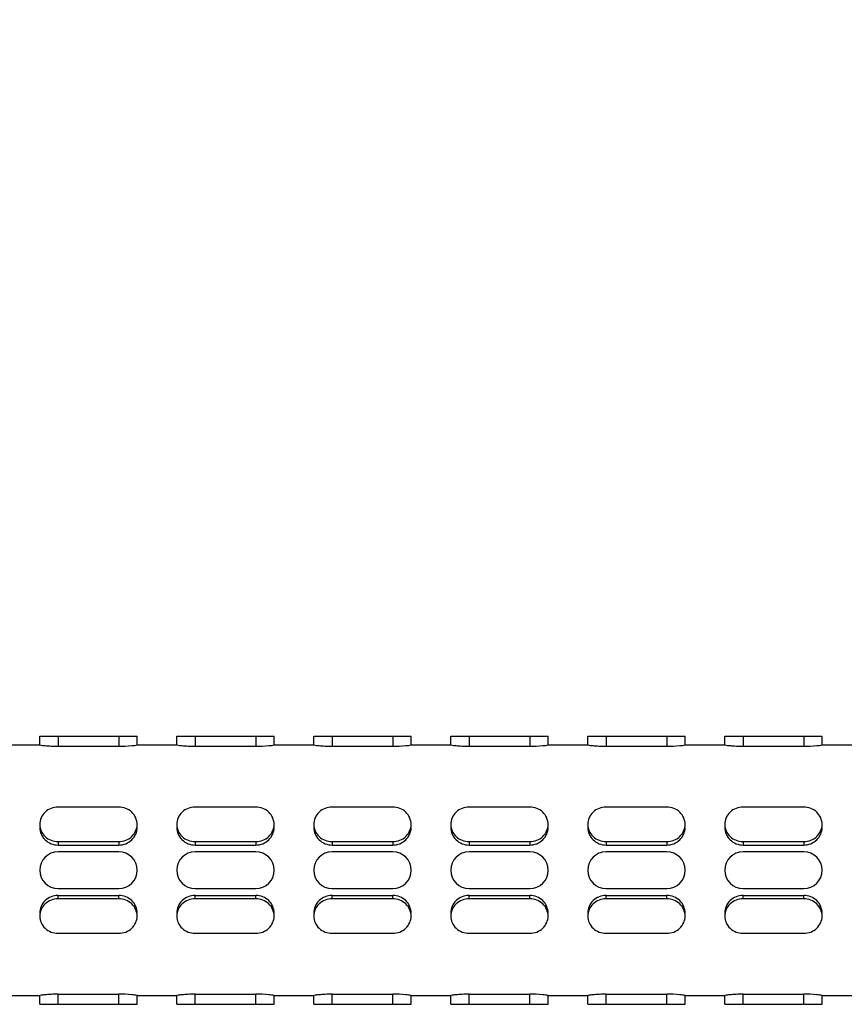
# Model space of a CAD drawing. Units: millimetres. Extents: x 68 to 412, y 56 to 274.
# Drawn here: x 120 to 143, y 113 to 141 of the extents above; entities that cross this region are included whole.
import ezdxf

# ---------------------------------------------------------------- set-up
doc = ezdxf.new("R2010")
doc.units = ezdxf.units.MM
doc.header["$LTSCALE"] = 23.1
doc.header["$PDMODE"] = 3
doc.header["$PDSIZE"] = 0.3125
doc.layers.add('DEF_LAYER_ASSEM_MEMBER', color=7, linetype='Continuous')
doc.layers.add('DEF_LAYER_DIM', color=7, linetype='Continuous')
doc.styles.get("Standard").update_dxf_attribs({"font": 'txt', "width": 0.8})
doc.dimstyles.new('DIMSTYLE_1', dxfattribs={"dimtxt": 3, "dimasz": 3, "dimexe": 2, "dimexo": 1, "dimgap": 0.75, "dimtad": 1, "dimdec": 3, "dimlfac": 5, "dimdsep": 46, "dimtxsty": 'Standard', "dimblk": '_FILLED', "dimblk1": '_FILLED', "dimblk2": '_FILLED', "dimcen": 0.09, "dimazin": 2, "dimtp": 0.001, "dimtm": 0.001, "dimtfac": 1, "dimtdec": 3, "dimtofl": 0, "dimtmove": 0, "dimatfit": 3, "dimldrblk": '_FILLED', "dimfxl": 0, "dimtolj": 1, "dimarcsym": 0})

# ---------------------------------------------------------------- blocks, each defined once
blk = doc.blocks.new('_FILLED')
at = {"color": 0, "linetype": 'ByBlock'}
blk.add_solid([(0, 0), (-1, 0.2333), (-1, -0.2333)], dxfattribs=at)
blk = doc.blocks.new('*D3')
at = {"color": 0, "linetype": 'ByBlock', "lineweight": -2}
for p, q in [((79.276, 248.163), (79.276, 156.177)), ((179.576, 128.643), (179.576, 160.177)), ((82.276, 158.177), (176.576, 158.177))]:
    blk.add_line(p, q, dxfattribs=at)
at = {"layer": 'DEFPOINTS', "color": 0, "linetype": 'ByBlock'}
for p in [(79.276, 249.163), (179.576, 127.643)]:
    blk.add_point(p, dxfattribs=at)
at = {"color": 0, "linetype": 'ByBlock', "lineweight": -2, "xscale": 3, "yscale": 3, "zscale": 3, "rotation": 180}
blk.add_blockref('_FILLED', (79.276, 158.177), dxfattribs=at)
at = {"color": 0, "linetype": 'ByBlock', "lineweight": -2, "xscale": 3, "yscale": 3, "zscale": 3}
blk.add_blockref('_FILLED', (179.576, 158.177), dxfattribs=at)
at = {"color": 0, "linetype": 'ByBlock', "lineweight": -2, "insert": (129.426, 160.427), "char_height": 3, "attachment_point": 5}
blk.add_mtext('500', dxfattribs=at)

msp = doc.modelspace()

# ---------------------------------------------------------------- linework, layer by layer
at = {"layer": 'DEF_LAYER_ASSEM_MEMBER', "color": 7, "linetype": 'Continuous'}
for p, q in [((120.31629, 120.3031), (123.07629, 120.3031)), ((120.31629, 120.05195), (120.31629, 120.3031)), ((120.83629, 120.3031), (120.83629, 120.01481)), ((122.55629, 120.3031), (122.55629, 120.01481)), ((123.07629, 120.05194), (123.07629, 120.3031)), ((124.19629, 120.3031), (126.95629, 120.3031)), ((124.19629, 120.05195), (124.19629, 120.3031)), ((124.71629, 120.3031), (124.71629, 120.01481)), ((126.43629, 120.3031), (126.43629, 120.01481)), ((126.95629, 120.05194), (126.95629, 120.3031)), ((128.07629, 120.3031), (130.83629, 120.3031)), ((128.07629, 120.05195), (128.07629, 120.3031)), ((128.59629, 120.3031), (128.59629, 120.01481)), ((130.31629, 120.3031), (130.31629, 120.01481)), ((130.83629, 120.05194), (130.83629, 120.3031)), ((131.95629, 120.3031), (134.71629, 120.3031)), ((131.95629, 120.05195), (131.95629, 120.3031)), ((132.47629, 120.3031), (132.47629, 120.01481)), ((134.19629, 120.3031), (134.19629, 120.01481)), ((134.71629, 120.05194), (134.71629, 120.3031)), ((135.83629, 120.3031), (138.59629, 120.3031)), ((135.83629, 120.05195), (135.83629, 120.3031)), ((136.35629, 120.3031), (136.35629, 120.01481)), ((138.07629, 120.3031), (138.07629, 120.01481)), ((138.59629, 120.05194), (138.59629, 120.3031)), ((139.71629, 120.3031), (142.47629, 120.3031)), ((139.71629, 120.05195), (139.71629, 120.3031)), ((140.23629, 120.3031), (140.23629, 120.01481)), ((141.95629, 120.3031), (141.95629, 120.01481)), ((142.47629, 120.05194), (142.47629, 120.3031)), ((119.18836, 120.0531), (120.3242, 120.0531)), ((120.83629, 120.01481), (122.55629, 120.01481)), ((123.06836, 120.0531), (124.2042, 120.0531)), ((124.71629, 120.01481), (126.43629, 120.01481)), ((126.94836, 120.0531), (128.0842, 120.0531)), ((128.59629, 120.01481), (130.31629, 120.01481)), ((130.82836, 120.0531), (131.9642, 120.0531)), ((132.47629, 120.01481), (134.19629, 120.01481)), ((134.70836, 120.0531), (135.8442, 120.0531)), ((136.35629, 120.01481), (138.07629, 120.01481)), ((138.58836, 120.0531), (139.7242, 120.0531)), ((140.23629, 120.01481), (141.95629, 120.01481)), ((142.46836, 120.0531), (143.6042, 120.0531)), ((122.55629, 118.29141), (120.83629, 118.29141)), ((126.43629, 118.29141), (124.71629, 118.29141)), ((130.31629, 118.29141), (128.59629, 118.29141)), ((134.19629, 118.29141), (132.47629, 118.29141)), ((138.07629, 118.29141), (136.35629, 118.29141)), ((141.95629, 118.29141), (140.23629, 118.29141)), ((120.83629, 117.31413), (122.55629, 117.31413)), ((120.83629, 117.31413), (120.83629, 117.21553)), ((120.83629, 117.21553), (122.55629, 117.21553)), ((122.55629, 117.31413), (122.55629, 117.21553)), ((124.71629, 117.31413), (126.43629, 117.31413)), ((124.71629, 117.31413), (124.71629, 117.21553)), ((124.71629, 117.21553), (126.43629, 117.21553)), ((126.43629, 117.31413), (126.43629, 117.21553)), ((128.59629, 117.31413), (130.31629, 117.31413)), ((128.59629, 117.31413), (128.59629, 117.21553)), ((128.59629, 117.21553), (130.31629, 117.21553)), ((130.31629, 117.31413), (130.31629, 117.21553)), ((132.47629, 117.31413), (134.19629, 117.31413)), ((132.47629, 117.31413), (132.47629, 117.21553)), ((132.47629, 117.21553), (134.19629, 117.21553)), ((134.19629, 117.31413), (134.19629, 117.21553)), ((136.35629, 117.31413), (138.07629, 117.31413)), ((136.35629, 117.31413), (136.35629, 117.21553)), ((136.35629, 117.21553), (138.07629, 117.21553)), ((138.07629, 117.31413), (138.07629, 117.21553)), ((140.23629, 117.31413), (141.95629, 117.31413)), ((140.23629, 117.31413), (140.23629, 117.21553)), ((140.23629, 117.21553), (141.95629, 117.21553)), ((141.95629, 117.31413), (141.95629, 117.21553)), ((122.55629, 117.0231), (120.83629, 117.0231)), ((126.43629, 117.0231), (124.71629, 117.0231)), ((130.31629, 117.0231), (128.59629, 117.0231)), ((134.19629, 117.0231), (132.47629, 117.0231)), ((138.07629, 117.0231), (136.35629, 117.0231)), ((141.95629, 117.0231), (140.23629, 117.0231)), ((120.83629, 115.9831), (122.55629, 115.9831)), ((124.71629, 115.9831), (126.43629, 115.9831)), ((128.59629, 115.9831), (130.31629, 115.9831)), ((132.47629, 115.9831), (134.19629, 115.9831)), ((136.35629, 115.9831), (138.07629, 115.9831)), ((140.23629, 115.9831), (141.95629, 115.9831)), ((120.83629, 115.79066), (122.55629, 115.79066)), ((120.83629, 115.69206), (120.83629, 115.79066)), ((122.55629, 115.69206), (120.83629, 115.69206)), ((122.55629, 115.69206), (122.55629, 115.79066)), ((124.71629, 115.79066), (126.43629, 115.79066)), ((124.71629, 115.69206), (124.71629, 115.79066)), ((126.43629, 115.69206), (124.71629, 115.69206)), ((126.43629, 115.69206), (126.43629, 115.79066)), ((128.59629, 115.79066), (130.31629, 115.79066)), ((128.59629, 115.69206), (128.59629, 115.79066)), ((130.31629, 115.69206), (128.59629, 115.69206)), ((130.31629, 115.69206), (130.31629, 115.79066)), ((132.47629, 115.79066), (134.19629, 115.79066)), ((132.47629, 115.69206), (132.47629, 115.79066)), ((134.19629, 115.69206), (132.47629, 115.69206)), ((134.19629, 115.69206), (134.19629, 115.79066)), ((136.35629, 115.79066), (138.07629, 115.79066)), ((136.35629, 115.69206), (136.35629, 115.79066)), ((138.07629, 115.69206), (136.35629, 115.69206)), ((138.07629, 115.69206), (138.07629, 115.79066)), ((140.23629, 115.79066), (141.95629, 115.79066)), ((140.23629, 115.69206), (140.23629, 115.79066)), ((141.95629, 115.69206), (140.23629, 115.69206)), ((141.95629, 115.69206), (141.95629, 115.79066)), ((120.83629, 114.71478), (122.55629, 114.71478)), ((124.71629, 114.71478), (126.43629, 114.71478)), ((128.59629, 114.71478), (130.31629, 114.71478)), ((132.47629, 114.71478), (134.19629, 114.71478)), ((136.35629, 114.71478), (138.07629, 114.71478)), ((140.23629, 114.71478), (141.95629, 114.71478)), ((119.18837, 112.9531), (120.32421, 112.9531)), ((120.31629, 112.7031), (120.31629, 112.95425)), ((120.83629, 112.99139), (122.55629, 112.99139)), ((120.83629, 112.7031), (120.83629, 112.99139)), ((122.55629, 112.7031), (122.55629, 112.99139)), ((123.06837, 112.9531), (124.20421, 112.9531)), ((123.07629, 112.7031), (123.07629, 112.95425)), ((124.19629, 112.7031), (124.19629, 112.95425)), ((124.71629, 112.99139), (126.43629, 112.99139)), ((124.71629, 112.7031), (124.71629, 112.99139)), ((126.43629, 112.7031), (126.43629, 112.99139)), ((126.94837, 112.9531), (128.08421, 112.9531)), ((126.95629, 112.7031), (126.95629, 112.95425)), ((128.07629, 112.7031), (128.07629, 112.95425)), ((128.59629, 112.99139), (130.31629, 112.99139)), ((128.59629, 112.7031), (128.59629, 112.99139)), ((130.31629, 112.7031), (130.31629, 112.99139)), ((130.82837, 112.9531), (131.96421, 112.9531)), ((130.83629, 112.7031), (130.83629, 112.95425)), ((131.95629, 112.7031), (131.95629, 112.95425)), ((132.47629, 112.99139), (134.19629, 112.99139)), ((132.47629, 112.7031), (132.47629, 112.99139)), ((134.19629, 112.7031), (134.19629, 112.99139)), ((134.70837, 112.9531), (135.84421, 112.9531)), ((134.71629, 112.7031), (134.71629, 112.95425)), ((135.83629, 112.7031), (135.83629, 112.95425)), ((136.35629, 112.99139), (138.07629, 112.99139)), ((136.35629, 112.7031), (136.35629, 112.99139)), ((138.07629, 112.7031), (138.07629, 112.99139)), ((138.58837, 112.9531), (139.72421, 112.9531)), ((138.59629, 112.7031), (138.59629, 112.95425)), ((139.71629, 112.7031), (139.71629, 112.95425)), ((140.23629, 112.99139), (141.95629, 112.99139)), ((140.23629, 112.7031), (140.23629, 112.99139)), ((141.95629, 112.7031), (141.95629, 112.99139)), ((142.46837, 112.9531), (143.60421, 112.9531)), ((142.47629, 112.7031), (142.47629, 112.95425)), ((120.31629, 112.7031), (123.07629, 112.7031)), ((124.19629, 112.7031), (126.95629, 112.7031)), ((128.07629, 112.7031), (130.83629, 112.7031)), ((131.95629, 112.7031), (134.71629, 112.7031)), ((135.83629, 112.7031), (138.59629, 112.7031)), ((139.71629, 112.7031), (142.47629, 112.7031))]:
    msp.add_line(p, q, dxfattribs=at)
for centre, start, end in [((120.83629, 116.5031), 90, 270), ((122.55629, 116.5031), 270, 90), ((124.71629, 116.5031), 90, 270), ((126.43629, 116.5031), 270, 90), ((128.59629, 116.5031), 90, 270), ((130.31629, 116.5031), 270, 90), ((132.47629, 116.5031), 90, 270), ((134.19629, 116.5031), 270, 90), ((136.35629, 116.5031), 90, 270), ((138.07629, 116.5031), 270, 90), ((140.23629, 116.5031), 90, 270), ((141.95629, 116.5031), 270, 90)]:
    msp.add_arc(centre, 0.52, start, end, dxfattribs=at)
for points, knots in [([(120.31631, 120.05308), (120.30322, 120.05564), (120.41582, 120.03791), (120.46674, 120.03466), (120.65504, 120.01693), (120.76986, 120.01481), (120.83629, 120.01481)], [0, 0, 0, 0, 0.07667413, 0.29410091, 0.61808529, 1, 1, 1, 1]), ([(122.55629, 120.01481), (122.679, 120.01481), (122.85261, 120.02669), (123.026, 120.04343), (123.07626, 120.05308)], [0, 0, 0, 0, 0.70569695, 1, 1, 1, 1]), ([(124.19631, 120.05308), (124.18322, 120.05564), (124.29582, 120.03791), (124.34674, 120.03466), (124.53504, 120.01693), (124.64986, 120.01481), (124.71629, 120.01481)], [0, 0, 0, 0, 0.07667413, 0.29410091, 0.61808529, 1, 1, 1, 1]), ([(126.43629, 120.01481), (126.559, 120.01481), (126.73261, 120.02669), (126.906, 120.04343), (126.95626, 120.05308)], [0, 0, 0, 0, 0.70569695, 1, 1, 1, 1]), ([(128.07631, 120.05308), (128.06322, 120.05564), (128.17582, 120.03791), (128.22674, 120.03466), (128.41504, 120.01693), (128.52986, 120.01481), (128.59629, 120.01481)], [0, 0, 0, 0, 0.07667413, 0.29410091, 0.61808529, 1, 1, 1, 1]), ([(130.31629, 120.01481), (130.439, 120.01481), (130.61261, 120.02669), (130.786, 120.04343), (130.83626, 120.05308)], [0, 0, 0, 0, 0.70569695, 1, 1, 1, 1]), ([(131.95631, 120.05308), (131.94322, 120.05564), (132.05582, 120.03791), (132.10674, 120.03466), (132.29504, 120.01693), (132.40986, 120.01481), (132.47629, 120.01481)], [0, 0, 0, 0, 0.07667413, 0.29410091, 0.61808529, 1, 1, 1, 1]), ([(134.19629, 120.01481), (134.319, 120.01481), (134.49261, 120.02669), (134.666, 120.04343), (134.71626, 120.05308)], [0, 0, 0, 0, 0.70569695, 1, 1, 1, 1]), ([(135.83631, 120.05308), (135.82322, 120.05564), (135.93582, 120.03791), (135.98674, 120.03466), (136.17504, 120.01693), (136.28986, 120.01481), (136.35629, 120.01481)], [0, 0, 0, 0, 0.07667413, 0.29410091, 0.61808529, 1, 1, 1, 1]), ([(138.07629, 120.01481), (138.199, 120.01481), (138.37261, 120.02669), (138.546, 120.04343), (138.59626, 120.05308)], [0, 0, 0, 0, 0.70569695, 1, 1, 1, 1]), ([(139.71631, 120.05308), (139.70322, 120.05564), (139.81582, 120.03791), (139.86674, 120.03466), (140.05504, 120.01693), (140.16986, 120.01481), (140.23629, 120.01481)], [0, 0, 0, 0, 0.07667413, 0.29410091, 0.61808529, 1, 1, 1, 1]), ([(141.95629, 120.01481), (142.079, 120.01481), (142.25261, 120.02669), (142.426, 120.04343), (142.47626, 120.05308)], [0, 0, 0, 0, 0.70569695, 1, 1, 1, 1]), ([(120.83629, 118.29141), (120.70476, 118.29141), (120.43516, 118.19457), (120.31629, 117.92864), (120.31629, 117.80277)], [0, 0, 0, 0, 0.51098709, 1, 1, 1, 1]), ([(123.07629, 117.80277), (123.07629, 117.92864), (122.95742, 118.19457), (122.68781, 118.29141), (122.55629, 118.29141)], [0, 0, 0, 0, 0.48901291, 1, 1, 1, 1]), ([(124.71629, 118.29141), (124.58476, 118.29141), (124.31516, 118.19457), (124.19629, 117.92864), (124.19629, 117.80277)], [0, 0, 0, 0, 0.51098709, 1, 1, 1, 1]), ([(126.95629, 117.80277), (126.95629, 117.92864), (126.83742, 118.19457), (126.56781, 118.29141), (126.43629, 118.29141)], [0, 0, 0, 0, 0.48901291, 1, 1, 1, 1]), ([(128.59629, 118.29141), (128.46476, 118.29141), (128.19516, 118.19457), (128.07629, 117.92864), (128.07629, 117.80277)], [0, 0, 0, 0, 0.51098709, 1, 1, 1, 1]), ([(130.83629, 117.80277), (130.83629, 117.92864), (130.71742, 118.19457), (130.44781, 118.29141), (130.31629, 118.29141)], [0, 0, 0, 0, 0.48901291, 1, 1, 1, 1]), ([(132.47629, 118.29141), (132.34476, 118.29141), (132.07516, 118.19457), (131.95629, 117.92864), (131.95629, 117.80277)], [0, 0, 0, 0, 0.51098709, 1, 1, 1, 1]), ([(134.71629, 117.80277), (134.71629, 117.92864), (134.59742, 118.19457), (134.32781, 118.29141), (134.19629, 118.29141)], [0, 0, 0, 0, 0.48901291, 1, 1, 1, 1]), ([(136.35629, 118.29141), (136.22476, 118.29141), (135.95516, 118.19457), (135.83629, 117.92864), (135.83629, 117.80277)], [0, 0, 0, 0, 0.51098709, 1, 1, 1, 1]), ([(138.59629, 117.80277), (138.59629, 117.92864), (138.47742, 118.19457), (138.20781, 118.29141), (138.07629, 118.29141)], [0, 0, 0, 0, 0.48901291, 1, 1, 1, 1]), ([(140.23629, 118.29141), (140.10476, 118.29141), (139.83516, 118.19457), (139.71629, 117.92864), (139.71629, 117.80277)], [0, 0, 0, 0, 0.51098709, 1, 1, 1, 1]), ([(142.47629, 117.80277), (142.47629, 117.92864), (142.35742, 118.19457), (142.08781, 118.29141), (141.95629, 118.29141)], [0, 0, 0, 0, 0.48901291, 1, 1, 1, 1]), ([(120.31629, 117.80277), (120.31629, 117.67691), (120.43516, 117.41097), (120.70476, 117.31413), (120.83629, 117.31413)], [0, 0, 0, 0, 0.48901291, 1, 1, 1, 1]), ([(122.55629, 117.31413), (122.68781, 117.31413), (122.95742, 117.41097), (123.07629, 117.67691), (123.07629, 117.80277)], [0, 0, 0, 0, 0.51098709, 1, 1, 1, 1]), ([(124.19629, 117.80277), (124.19629, 117.67691), (124.31516, 117.41097), (124.58476, 117.31413), (124.71629, 117.31413)], [0, 0, 0, 0, 0.48901291, 1, 1, 1, 1]), ([(126.43629, 117.31413), (126.56781, 117.31413), (126.83742, 117.41097), (126.95629, 117.67691), (126.95629, 117.80277)], [0, 0, 0, 0, 0.51098709, 1, 1, 1, 1]), ([(128.07629, 117.80277), (128.07629, 117.67691), (128.19516, 117.41097), (128.46476, 117.31413), (128.59629, 117.31413)], [0, 0, 0, 0, 0.48901291, 1, 1, 1, 1]), ([(130.31629, 117.31413), (130.44781, 117.31413), (130.71742, 117.41097), (130.83629, 117.67691), (130.83629, 117.80277)], [0, 0, 0, 0, 0.51098709, 1, 1, 1, 1]), ([(131.95629, 117.80277), (131.95629, 117.67691), (132.07516, 117.41097), (132.34476, 117.31413), (132.47629, 117.31413)], [0, 0, 0, 0, 0.48901291, 1, 1, 1, 1]), ([(134.19629, 117.31413), (134.32781, 117.31413), (134.59742, 117.41097), (134.71629, 117.67691), (134.71629, 117.80277)], [0, 0, 0, 0, 0.51098709, 1, 1, 1, 1]), ([(135.83629, 117.80277), (135.83629, 117.67691), (135.95516, 117.41097), (136.22476, 117.31413), (136.35629, 117.31413)], [0, 0, 0, 0, 0.48901291, 1, 1, 1, 1]), ([(138.07629, 117.31413), (138.20781, 117.31413), (138.47742, 117.41097), (138.59629, 117.67691), (138.59629, 117.80277)], [0, 0, 0, 0, 0.51098709, 1, 1, 1, 1]), ([(139.71629, 117.80277), (139.71629, 117.67691), (139.83516, 117.41097), (140.10476, 117.31413), (140.23629, 117.31413)], [0, 0, 0, 0, 0.48901291, 1, 1, 1, 1]), ([(141.95629, 117.31413), (142.08781, 117.31413), (142.35742, 117.41097), (142.47629, 117.67691), (142.47629, 117.80277)], [0, 0, 0, 0, 0.51098709, 1, 1, 1, 1]), ([(120.31631, 117.71728), (120.31631, 117.58942), (120.43371, 117.32153), (120.70396, 117.21553), (120.83629, 117.21553)], [0, 0, 0, 0, 0.4914076, 1, 1, 1, 1]), ([(122.55629, 117.21553), (122.68861, 117.21553), (122.95884, 117.32152), (123.07625, 117.58939), (123.07626, 117.71725)], [0, 0, 0, 0, 0.5085737, 1, 1, 1, 1]), ([(124.19631, 117.71728), (124.19631, 117.58942), (124.31371, 117.32153), (124.58396, 117.21553), (124.71629, 117.21553)], [0, 0, 0, 0, 0.4914076, 1, 1, 1, 1]), ([(126.43629, 117.21553), (126.56861, 117.21553), (126.83884, 117.32152), (126.95625, 117.58939), (126.95626, 117.71725)], [0, 0, 0, 0, 0.5085737, 1, 1, 1, 1]), ([(128.07631, 117.71728), (128.07631, 117.58942), (128.19371, 117.32153), (128.46396, 117.21553), (128.59629, 117.21553)], [0, 0, 0, 0, 0.4914076, 1, 1, 1, 1]), ([(130.31629, 117.21553), (130.44861, 117.21553), (130.71884, 117.32152), (130.83625, 117.58939), (130.83626, 117.71725)], [0, 0, 0, 0, 0.5085737, 1, 1, 1, 1]), ([(131.95631, 117.71728), (131.95631, 117.58942), (132.07371, 117.32153), (132.34396, 117.21553), (132.47629, 117.21553)], [0, 0, 0, 0, 0.4914076, 1, 1, 1, 1]), ([(134.19629, 117.21553), (134.32861, 117.21553), (134.59884, 117.32152), (134.71625, 117.58939), (134.71626, 117.71725)], [0, 0, 0, 0, 0.5085737, 1, 1, 1, 1]), ([(135.83631, 117.71728), (135.83631, 117.58942), (135.95371, 117.32153), (136.22396, 117.21553), (136.35629, 117.21553)], [0, 0, 0, 0, 0.4914076, 1, 1, 1, 1]), ([(138.07629, 117.21553), (138.20861, 117.21553), (138.47884, 117.32152), (138.59625, 117.58939), (138.59626, 117.71725)], [0, 0, 0, 0, 0.5085737, 1, 1, 1, 1]), ([(139.71631, 117.71728), (139.71631, 117.58942), (139.83371, 117.32153), (140.10396, 117.21553), (140.23629, 117.21553)], [0, 0, 0, 0, 0.4914076, 1, 1, 1, 1]), ([(141.95629, 117.21553), (142.08861, 117.21553), (142.35884, 117.32152), (142.47625, 117.58939), (142.47626, 117.71725)], [0, 0, 0, 0, 0.5085737, 1, 1, 1, 1]), ([(120.83629, 115.69206), (120.70476, 115.69206), (120.43516, 115.59522), (120.31629, 115.32929), (120.31629, 115.20342)], [0, 0, 0, 0, 0.51098709, 1, 1, 1, 1]), ([(120.83629, 115.79066), (120.70397, 115.79066), (120.43373, 115.68467), (120.31632, 115.4168), (120.31631, 115.28894)], [0, 0, 0, 0, 0.5085737, 1, 1, 1, 1]), ([(123.07626, 115.28892), (123.07627, 115.41678), (122.95886, 115.68466), (122.68862, 115.79066), (122.55629, 115.79066)], [0, 0, 0, 0, 0.4914076, 1, 1, 1, 1]), ([(123.07629, 115.20342), (123.07629, 115.32929), (122.95742, 115.59522), (122.68781, 115.69206), (122.55629, 115.69206)], [0, 0, 0, 0, 0.48901291, 1, 1, 1, 1]), ([(124.71629, 115.69206), (124.58476, 115.69206), (124.31516, 115.59522), (124.19629, 115.32929), (124.19629, 115.20342)], [0, 0, 0, 0, 0.51098709, 1, 1, 1, 1]), ([(124.71629, 115.79066), (124.58397, 115.79066), (124.31373, 115.68467), (124.19632, 115.4168), (124.19631, 115.28894)], [0, 0, 0, 0, 0.5085737, 1, 1, 1, 1]), ([(126.95626, 115.28892), (126.95627, 115.41678), (126.83886, 115.68466), (126.56862, 115.79066), (126.43629, 115.79066)], [0, 0, 0, 0, 0.4914076, 1, 1, 1, 1]), ([(126.95629, 115.20342), (126.95629, 115.32929), (126.83742, 115.59522), (126.56781, 115.69206), (126.43629, 115.69206)], [0, 0, 0, 0, 0.48901291, 1, 1, 1, 1]), ([(128.59629, 115.69206), (128.46476, 115.69206), (128.19516, 115.59522), (128.07629, 115.32929), (128.07629, 115.20342)], [0, 0, 0, 0, 0.51098709, 1, 1, 1, 1]), ([(128.59629, 115.79066), (128.46397, 115.79066), (128.19373, 115.68467), (128.07632, 115.4168), (128.07631, 115.28894)], [0, 0, 0, 0, 0.5085737, 1, 1, 1, 1]), ([(130.83626, 115.28892), (130.83627, 115.41678), (130.71886, 115.68466), (130.44862, 115.79066), (130.31629, 115.79066)], [0, 0, 0, 0, 0.4914076, 1, 1, 1, 1]), ([(130.83629, 115.20342), (130.83629, 115.32929), (130.71742, 115.59522), (130.44781, 115.69206), (130.31629, 115.69206)], [0, 0, 0, 0, 0.48901291, 1, 1, 1, 1]), ([(132.47629, 115.69206), (132.34476, 115.69206), (132.07516, 115.59522), (131.95629, 115.32929), (131.95629, 115.20342)], [0, 0, 0, 0, 0.51098709, 1, 1, 1, 1]), ([(132.47629, 115.79066), (132.34397, 115.79066), (132.07373, 115.68467), (131.95632, 115.4168), (131.95631, 115.28894)], [0, 0, 0, 0, 0.5085737, 1, 1, 1, 1]), ([(134.71626, 115.28892), (134.71627, 115.41678), (134.59886, 115.68466), (134.32862, 115.79066), (134.19629, 115.79066)], [0, 0, 0, 0, 0.4914076, 1, 1, 1, 1]), ([(134.71629, 115.20342), (134.71629, 115.32929), (134.59742, 115.59522), (134.32781, 115.69206), (134.19629, 115.69206)], [0, 0, 0, 0, 0.48901291, 1, 1, 1, 1]), ([(136.35629, 115.69206), (136.22476, 115.69206), (135.95516, 115.59522), (135.83629, 115.32929), (135.83629, 115.20342)], [0, 0, 0, 0, 0.51098709, 1, 1, 1, 1]), ([(136.35629, 115.79066), (136.22397, 115.79066), (135.95373, 115.68467), (135.83632, 115.4168), (135.83631, 115.28894)], [0, 0, 0, 0, 0.5085737, 1, 1, 1, 1]), ([(138.59626, 115.28892), (138.59627, 115.41678), (138.47886, 115.68466), (138.20862, 115.79066), (138.07629, 115.79066)], [0, 0, 0, 0, 0.4914076, 1, 1, 1, 1]), ([(138.59629, 115.20342), (138.59629, 115.32929), (138.47742, 115.59522), (138.20781, 115.69206), (138.07629, 115.69206)], [0, 0, 0, 0, 0.48901291, 1, 1, 1, 1]), ([(140.23629, 115.69206), (140.10476, 115.69206), (139.83516, 115.59522), (139.71629, 115.32929), (139.71629, 115.20342)], [0, 0, 0, 0, 0.51098709, 1, 1, 1, 1]), ([(140.23629, 115.79066), (140.10397, 115.79066), (139.83373, 115.68467), (139.71632, 115.4168), (139.71631, 115.28894)], [0, 0, 0, 0, 0.5085737, 1, 1, 1, 1]), ([(142.47626, 115.28892), (142.47627, 115.41678), (142.35886, 115.68466), (142.08862, 115.79066), (141.95629, 115.79066)], [0, 0, 0, 0, 0.4914076, 1, 1, 1, 1]), ([(142.47629, 115.20342), (142.47629, 115.32929), (142.35742, 115.59522), (142.08781, 115.69206), (141.95629, 115.69206)], [0, 0, 0, 0, 0.48901291, 1, 1, 1, 1]), ([(120.31629, 115.20342), (120.31629, 115.07755), (120.43516, 114.81162), (120.70476, 114.71478), (120.83629, 114.71478)], [0, 0, 0, 0, 0.48901291, 1, 1, 1, 1]), ([(122.55629, 114.71478), (122.68781, 114.71478), (122.95742, 114.81162), (123.07629, 115.07755), (123.07629, 115.20342)], [0, 0, 0, 0, 0.51098709, 1, 1, 1, 1]), ([(124.19629, 115.20342), (124.19629, 115.07755), (124.31516, 114.81162), (124.58476, 114.71478), (124.71629, 114.71478)], [0, 0, 0, 0, 0.48901291, 1, 1, 1, 1]), ([(126.43629, 114.71478), (126.56781, 114.71478), (126.83742, 114.81162), (126.95629, 115.07755), (126.95629, 115.20342)], [0, 0, 0, 0, 0.51098709, 1, 1, 1, 1]), ([(128.07629, 115.20342), (128.07629, 115.07755), (128.19516, 114.81162), (128.46476, 114.71478), (128.59629, 114.71478)], [0, 0, 0, 0, 0.48901291, 1, 1, 1, 1]), ([(130.31629, 114.71478), (130.44781, 114.71478), (130.71742, 114.81162), (130.83629, 115.07755), (130.83629, 115.20342)], [0, 0, 0, 0, 0.51098709, 1, 1, 1, 1]), ([(131.95629, 115.20342), (131.95629, 115.07755), (132.07516, 114.81162), (132.34476, 114.71478), (132.47629, 114.71478)], [0, 0, 0, 0, 0.48901291, 1, 1, 1, 1]), ([(134.19629, 114.71478), (134.32781, 114.71478), (134.59742, 114.81162), (134.71629, 115.07755), (134.71629, 115.20342)], [0, 0, 0, 0, 0.51098709, 1, 1, 1, 1]), ([(135.83629, 115.20342), (135.83629, 115.07755), (135.95516, 114.81162), (136.22476, 114.71478), (136.35629, 114.71478)], [0, 0, 0, 0, 0.48901291, 1, 1, 1, 1]), ([(138.07629, 114.71478), (138.20781, 114.71478), (138.47742, 114.81162), (138.59629, 115.07755), (138.59629, 115.20342)], [0, 0, 0, 0, 0.51098709, 1, 1, 1, 1]), ([(139.71629, 115.20342), (139.71629, 115.07755), (139.83516, 114.81162), (140.10476, 114.71478), (140.23629, 114.71478)], [0, 0, 0, 0, 0.48901291, 1, 1, 1, 1]), ([(141.95629, 114.71478), (142.08781, 114.71478), (142.35742, 114.81162), (142.47629, 115.07755), (142.47629, 115.20342)], [0, 0, 0, 0, 0.51098709, 1, 1, 1, 1]), ([(120.83629, 112.99139), (120.76986, 112.99139), (120.65503, 112.98929), (120.46676, 112.97146), (120.4158, 112.96841), (120.30324, 112.95045), (120.31631, 112.95311)], [0, 0, 0, 0, 0.38190518, 0.70588456, 0.92331354, 1, 1, 1, 1]), ([(123.07626, 112.95311), (123.02595, 112.96252), (122.85266, 112.9798), (122.679, 112.99139), (122.55629, 112.99139)], [0, 0, 0, 0, 0.29432157, 1, 1, 1, 1]), ([(124.71629, 112.99139), (124.64986, 112.99139), (124.53503, 112.98929), (124.34676, 112.97146), (124.2958, 112.96841), (124.18324, 112.95045), (124.19631, 112.95311)], [0, 0, 0, 0, 0.38190518, 0.70588456, 0.92331354, 1, 1, 1, 1]), ([(126.95626, 112.95311), (126.90595, 112.96252), (126.73266, 112.9798), (126.559, 112.99139), (126.43629, 112.99139)], [0, 0, 0, 0, 0.29432157, 1, 1, 1, 1]), ([(128.59629, 112.99139), (128.52986, 112.99139), (128.41503, 112.98929), (128.22676, 112.97146), (128.1758, 112.96841), (128.06324, 112.95045), (128.07631, 112.95311)], [0, 0, 0, 0, 0.38190518, 0.70588456, 0.92331354, 1, 1, 1, 1]), ([(130.83626, 112.95311), (130.78595, 112.96252), (130.61266, 112.9798), (130.439, 112.99139), (130.31629, 112.99139)], [0, 0, 0, 0, 0.29432157, 1, 1, 1, 1]), ([(132.47629, 112.99139), (132.40986, 112.99139), (132.29503, 112.98929), (132.10676, 112.97146), (132.0558, 112.96841), (131.94324, 112.95045), (131.95631, 112.95311)], [0, 0, 0, 0, 0.38190518, 0.70588456, 0.92331354, 1, 1, 1, 1]), ([(134.71626, 112.95311), (134.66595, 112.96252), (134.49266, 112.9798), (134.319, 112.99139), (134.19629, 112.99139)], [0, 0, 0, 0, 0.29432157, 1, 1, 1, 1]), ([(136.35629, 112.99139), (136.28986, 112.99139), (136.17503, 112.98929), (135.98676, 112.97146), (135.9358, 112.96841), (135.82324, 112.95045), (135.83631, 112.95311)], [0, 0, 0, 0, 0.38190518, 0.70588456, 0.92331354, 1, 1, 1, 1]), ([(138.59626, 112.95311), (138.54595, 112.96252), (138.37266, 112.9798), (138.199, 112.99139), (138.07629, 112.99139)], [0, 0, 0, 0, 0.29432157, 1, 1, 1, 1]), ([(140.23629, 112.99139), (140.16986, 112.99139), (140.05503, 112.98929), (139.86676, 112.97146), (139.8158, 112.96841), (139.70324, 112.95045), (139.71631, 112.95311)], [0, 0, 0, 0, 0.38190518, 0.70588456, 0.92331354, 1, 1, 1, 1]), ([(142.47626, 112.95311), (142.42595, 112.96252), (142.25266, 112.9798), (142.079, 112.99139), (141.95629, 112.99139)], [0, 0, 0, 0, 0.29432157, 1, 1, 1, 1])]:
    msp.add_open_spline(points, degree=3, knots=knots, dxfattribs=at)

# ---------------------------------------------------------------- dimensions: what is measured, and where the dimension line sits
at = {"layer": 'DEF_LAYER_DIM', "color": 2, "linetype": 'Continuous'}
dim = msp.add_linear_dim(base=(179.57629, 158.1771), p1=(79.27629, 249.1631), p2=(179.57629, 127.6431), text='500', dimstyle='DIMSTYLE_1', dxfattribs=at)
dim.commit()
dim.dimension.update_dxf_attribs({"geometry": '*D3', "text_midpoint": (129.42629, 158.1771), "dimtype": 160})

doc.saveas('drawing.dxf')
